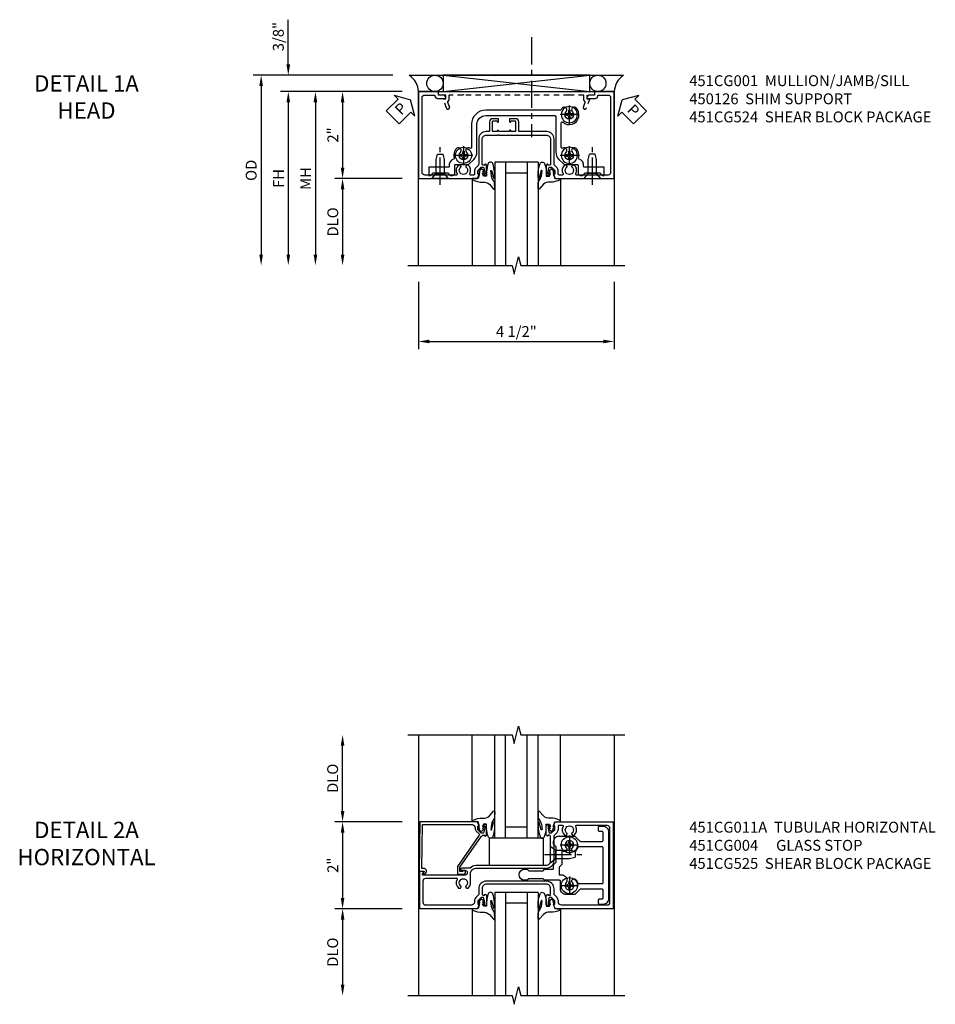
# Model space of a CAD drawing. Extents: x 0 to 121, y 0 to 78.
# Drawn here: x 29 to 50, y 54 to 76 of the extents above; entities that cross this region are included whole.
import ezdxf

# ---------------------------------------------------------------- set-up
doc = ezdxf.new("R2010")
doc.units = 0
doc.header["$LTSCALE"] = 0.5
doc.header["$MEASUREMENT"] = 0
doc.linetypes.add('CENTER', pattern=[2, 1.25, -0.25, 0.25, -0.25])
doc.linetypes.add('HIDDEN', pattern=[0.375, 0.25, -0.125])
doc.layers.get('0').update_dxf_attribs({"color": 4, "linetype": 'CONTINUOUS'})
for name, color, linetype in [('CENTER', 1, 'CENTER'), ('DIME', 2, 'CONTINUOUS'), ('hidden', 3, 'HIDDEN'), ('TEXT', 3, 'CONTINUOUS')]:
    doc.layers.add(name, color=color, linetype=linetype)
doc.styles.get("Standard").update_dxf_attribs({"font": 'arial.ttf'})
doc.dimstyles.new('EXT_ON-OFF', dxfattribs={"dimscale": 2, "dimtxt": 0.125, "dimasz": 0.125, "dimexe": 0.09, "dimexo": 0.1875, "dimgap": 0.05, "dimtad": 3, "dimdec": 5, "dimzin": 3, "dimdsep": 46, "dimlunit": 5, "dimtxsty": 'STANDARD', "dimcen": 0, "dimse2": 1, "dimazin": 0, "dimtfac": 1, "dimtdec": 4, "dimtofl": 0, "dimtmove": 0, "dimatfit": 0, "dimfxl": 1, "dimfrac": 2, "dimtolj": 1, "dimtzin": 3, "dimarcsym": 0})
doc.dimstyles.new('EXT_ON-ON', dxfattribs={"dimscale": 2, "dimtxt": 0.125, "dimasz": 0.125, "dimexe": 0.09, "dimexo": 0.1875, "dimgap": 0.05, "dimtad": 3, "dimdec": 5, "dimzin": 3, "dimdsep": 46, "dimlunit": 5, "dimtxsty": 'STANDARD', "dimcen": 0, "dimazin": 0, "dimtfac": 1, "dimtdec": 4, "dimtofl": 0, "dimtmove": 0, "dimatfit": 0, "dimfxl": 1, "dimfrac": 2, "dimtolj": 1, "dimtzin": 3, "dimarcsym": 0})

# ---------------------------------------------------------------- blocks, each defined once
blk = doc.blocks.new('*D43')
at = {"layer": 'DIME', "color": 0, "lineweight": -2, "transparency": 16777216}
for p, q in [((-1.75, -3.375), (-1.75, -4.93)), ((2.75, -3.375), (2.75, -4.93)), ((-1.5, -4.75), (2.5, -4.75))]:
    blk.add_line(p, q, dxfattribs=at)
at = {"layer": 'DIME', "color": 0, "transparency": 16777216}
for points in [[(-1.5, -4.708), (-1.5, -4.792), (-1.75, -4.75)], [(2.5, -4.708), (2.5, -4.792), (2.75, -4.75)]]:
    blk.add_solid(points, dxfattribs=at)
at = {"layer": 'DIME', "color": 0, "transparency": 16777216, "insert": (0.5, -4.521), "char_height": 0.25, "attachment_point": 5}
blk.add_mtext('\\A1;4 1/2"', dxfattribs=at)
blk = doc.blocks.new('*D41')
at = {"layer": 'DIME', "color": 0, "lineweight": -2, "transparency": 16777216}
for p, q in [((-4.75, 1.625), (-4.75, 2.653)), ((-2.344, 1.375), (-4.93, 1.375)), ((-2.125, 1), (-4.93, 1)), ((-4.75, 0.75), (-4.75, 0.5))]:
    blk.add_line(p, q, dxfattribs=at)
at = {"layer": 'DIME', "color": 0, "transparency": 16777216}
for points in [[(-4.792, 1.625), (-4.708, 1.625), (-4.75, 1.375)], [(-4.792, 0.75), (-4.708, 0.75), (-4.75, 1)]]:
    blk.add_solid(points, dxfattribs=at)
at = {"layer": 'DIME', "color": 0, "transparency": 16777216, "insert": (-4.979, 2.264), "char_height": 0.25, "attachment_point": 5, "rotation": 90}
blk.add_mtext('\\A1;3/8"', dxfattribs=at)
blk = doc.blocks.new('*D39')
at = {"layer": 'DIME', "color": 0, "lineweight": -2, "transparency": 16777216}
for p, q in [((-2.344, 1.375), (-5.555, 1.375)), ((-5.375, 1.125), (-5.375, -2.75))]:
    blk.add_line(p, q, dxfattribs=at)
at = {"layer": 'DIME', "color": 0, "transparency": 16777216}
for points in [[(-5.417, 1.125), (-5.333, 1.125), (-5.375, 1.375)], [(-5.417, -2.75), (-5.333, -2.75), (-5.375, -3)]]:
    blk.add_solid(points, dxfattribs=at)
at = {"layer": 'DIME', "color": 0, "transparency": 16777216, "insert": (-5.604, -0.812), "char_height": 0.25, "attachment_point": 5, "rotation": 90}
blk.add_mtext('\\A1;OD', dxfattribs=at)
blk = doc.blocks.new('*D40')
at = {"layer": 'DIME', "color": 0, "lineweight": -2, "transparency": 16777216}
for p, q in [((-2.125, 1), (-4.93, 1)), ((-4.75, 0.75), (-4.75, -2.75))]:
    blk.add_line(p, q, dxfattribs=at)
at = {"layer": 'DIME', "color": 0, "transparency": 16777216}
for points in [[(-4.792, 0.75), (-4.708, 0.75), (-4.75, 1)], [(-4.792, -2.75), (-4.708, -2.75), (-4.75, -3)]]:
    blk.add_solid(points, dxfattribs=at)
at = {"layer": 'DIME', "color": 0, "transparency": 16777216, "insert": (-4.975, -1), "char_height": 0.25, "attachment_point": 5, "rotation": 90}
blk.add_mtext('\\A1;FH', dxfattribs=at)
blk = doc.blocks.new('*D38')
at = {"layer": 'DIME', "color": 0, "lineweight": -2, "transparency": 16777216}
for p, q in [((-2.125, 1), (-3.68, 1)), ((-3.5, 0.75), (-3.5, -0.75)), ((-2.125, -1), (-3.68, -1))]:
    blk.add_line(p, q, dxfattribs=at)
at = {"layer": 'DIME', "color": 0, "transparency": 16777216}
for points in [[(-3.542, 0.75), (-3.458, 0.75), (-3.5, 1)], [(-3.542, -0.75), (-3.458, -0.75), (-3.5, -1)]]:
    blk.add_solid(points, dxfattribs=at)
at = {"layer": 'DIME', "color": 0, "transparency": 16777216, "insert": (-3.725, 0), "char_height": 0.25, "attachment_point": 5, "rotation": 90}
blk.add_mtext('\\A1;2"', dxfattribs=at)
blk = doc.blocks.new('*D37')
at = {"layer": 'DIME', "color": 0, "lineweight": -2, "transparency": 16777216}
for p, q in [((-2.125, -1), (-3.68, -1)), ((-3.5, -1.25), (-3.5, -2.75))]:
    blk.add_line(p, q, dxfattribs=at)
at = {"layer": 'DIME', "color": 0, "transparency": 16777216}
for points in [[(-3.542, -1.25), (-3.458, -1.25), (-3.5, -1)], [(-3.542, -2.75), (-3.458, -2.75), (-3.5, -3)]]:
    blk.add_solid(points, dxfattribs=at)
at = {"layer": 'DIME', "color": 0, "transparency": 16777216, "insert": (-3.725, -2), "char_height": 0.25, "attachment_point": 5, "rotation": 90}
blk.add_mtext('\\A1;DLO', dxfattribs=at)
blk = doc.blocks.new('*D42')
at = {"layer": 'DIME', "color": 0, "lineweight": -2, "transparency": 16777216}
for p, q in [((-2.125, 1), (-4.305, 1)), ((-4.125, 0.75), (-4.125, -2.75))]:
    blk.add_line(p, q, dxfattribs=at)
at = {"layer": 'DIME', "color": 0, "transparency": 16777216}
for points in [[(-4.167, 0.75), (-4.083, 0.75), (-4.125, 1)], [(-4.167, -2.75), (-4.083, -2.75), (-4.125, -3)]]:
    blk.add_solid(points, dxfattribs=at)
at = {"layer": 'DIME', "color": 0, "transparency": 16777216, "insert": (-4.35, -1), "char_height": 0.25, "attachment_point": 5, "rotation": 90}
blk.add_mtext('\\A1;MH', dxfattribs=at)
blk = doc.blocks.new('PSEAL1')
at = {"layer": 'TEXT', "color": 7}
for p, q in [((-0.196, 0.21), (-0.196, 0.338)), ((-0.196, 0.338), (0, 0)), ((-0.575, 0.21), (-0.196, 0.21)), ((-0.575, 0.21), (-0.575, -0.21)), ((-0.196, -0.338), (0, 0)), ((-0.575, -0.21), (-0.196, -0.21)), ((-0.196, -0.21), (-0.196, -0.338))]:
    blk.add_line(p, q, dxfattribs=at)
at = {"layer": 'TEXT', "color": 3}
blk.add_text('P', height=0.25, dxfattribs=at).set_placement((-0.413, -0.116))
blk = doc.blocks.new('PSEAL2')
at = {"layer": 'TEXT', "color": 7}
for p, q in [((0.196, 0.338), (0, 0)), ((0.196, 0.21), (0.196, 0.338)), ((0.196, -0.338), (0, 0)), ((0.575, 0.21), (0.196, 0.21)), ((0.575, 0.21), (0.575, -0.21)), ((0.196, -0.21), (0.196, -0.338)), ((0.575, -0.21), (0.196, -0.21))]:
    blk.add_line(p, q, dxfattribs=at)
at = {"layer": 'TEXT', "color": 3}
blk.add_text('P', height=0.25, dxfattribs=at).set_placement((0.247, -0.116))
blk = doc.blocks.new('B027074-M')
blk.add_lwpolyline([(0.062, 0.144), (0.035, 0.149), (0.069, 0.257), (0.13, 0.261), (0.205, 0.259), (0.195, 0.29, 0.12571), (-0.037, 0.341, -0.226084), (-0.19, 0.391), (-0.286, 0.502, 0.644976), (-0.312, 0.49), (-0.31, 0.361, 0.151869), (-0.294, 0.316), (-0.255, 0.257, -0.029345), (-0.238, 0.205), (-0.221, 0.083, -0.653812), (-0.241, 0.076), (-0.285, 0.241, 0.888636), (-0.31, 0.239), (-0.31, 0.105, 0.064205), (-0.268, -0.084, 0.689636), (-0.165, -0.084, 0.070356), (-0.124, 0.105), (-0.124, 0.201), (-0.051, 0.201), (-0.029, 0.147), (-0.068, 0.142), (-0.034, 0.106), (-0.065, 0.084), (-0.004, 0.03), (0.052, 0.096), (0.027, 0.106)], format="xyb", close=True)
blk = doc.blocks.new('S451GT1000')
for p, q in [((-1, -0.625), (-1, -3)), ((0, -0.625), (-1, -0.625)), ((-0.75, -0.625), (-0.75, -3)), ((-0.25, -0.625), (-0.25, -3)), ((0, -0.625), (0, -3)), ((-0.25, -0.875), (-0.75, -0.875)), ((-1.518, -1), (-1.518, -3)), ((0.517, -1), (0.517, -3))]:
    blk.add_line(p, q)
at = {"rotation": 180}
blk.add_blockref('B027074-M', (-1.312, -0.742), dxfattribs=at)
at = {"xscale": -1, "rotation": 180}
blk.add_blockref('B027074-M', (0.312, -0.742), dxfattribs=at)
blk = doc.blocks.new('B451CG001')
blk.add_lwpolyline([(0.92, -0.557, -0.568098), (0.89, -0.574, 0.339754), (0.692, -0.606), (0.692, -0.65), (0.721, -0.667, 0.386545), (0.735, -0.664, -3.127286), (0.735, -0.775, 0.386545), (0.721, -0.772), (0.692, -0.789), (0.692, -0.833, 0.339754), (0.89, -0.865, -0.568098), (0.92, -0.882), (0.92, -1.61, -0.414214), (0.86, -1.67), (-0.86, -1.67, -0.414214), (-0.92, -1.61), (-0.92, -1.375), (-0.9, -1.375, 0.414214), (-0.84, -1.315), (-0.84, -1.125), (-0.858, -1.125, 0.414214), (-0.92, -1.187), (-0.92, -1.295), (-1, -1.295), (-1, -1.75), (1, -1.75), (1, -0.392), (0.897, -0.356), (0.897, -0.385), (0.826, -0.385, -0.198912), (0.808, -0.378), (0.741, -0.311), (0.741, -0.269, -0.354119), (0.757, -0.25), (0.859, -0.227), (0.897, -0.227), (0.897, -0.256), (0.909, -0.256, 0.414214), (0.929, -0.236), (0.929, -0.207, 0.414214), (0.909, -0.188), (0.708, -0.188, 0.414214), (0.669, -0.226), (0.691, -0.226), (0.691, -0.268, -0.414214), (0.671, -0.288), (0.1, -0.288, -0.414214), (0, -0.188), (0, 0.082), (-0.01, 0.092), (0, 0.102), (0, 0.332), (-0.01, 0.342), (0, 0.352), (0, 1.187, -0.414214), (0.1, 1.288), (0.671, 1.288, -0.414214), (0.691, 1.268), (0.691, 1.226), (0.669, 1.226, 0.414214), (0.708, 1.187), (0.909, 1.187, 0.414214), (0.929, 1.207), (0.929, 1.236, 0.414214), (0.909, 1.256), (0.897, 1.256), (0.897, 1.227), (0.859, 1.227), (0.757, 1.25, -0.354119), (0.741, 1.269), (0.741, 1.311), (0.808, 1.378, -0.198912), (0.826, 1.385), (0.897, 1.385), (0.897, 1.356), (1, 1.392), (1, 2.75), (-1, 2.75), (-1, 2.295), (-0.92, 2.295), (-0.92, 2.187, 0.414214), (-0.858, 2.125), (-0.84, 2.125), (-0.84, 2.315, 0.414214), (-0.9, 2.375), (-0.92, 2.375), (-0.92, 2.61, -0.414214), (-0.86, 2.67), (0.86, 2.67, -0.414214), (0.92, 2.61), (0.92, 1.882, -0.568098), (0.89, 1.865, 0.339754), (0.692, 1.833), (0.692, 1.789), (0.721, 1.772, 0.386545), (0.735, 1.775, -3.127286), (0.735, 1.664, 0.386545), (0.721, 1.667), (0.692, 1.65), (0.692, 1.606, 0.339754), (0.89, 1.574, -0.568098), (0.92, 1.557), (0.92, 1.485, -0.414214), (0.9, 1.465), (0.826, 1.465, 0.19902), (0.752, 1.435), (0.692, 1.375, -0.19902), (0.674, 1.368), (0.09, 1.368, 0.414214), (-0.08, 1.198), (-0.08, 0.573, -0.414214), (-0.1, 0.553), (-0.305, 0.553, 0.414214), (-0.375, 0.483), (-0.375, 0.342), (-0.31, 0.342, 1), (-0.31, 0.373), (-0.31, 0.373, -0.414214), (-0.325, 0.388), (-0.325, 0.468, -0.414214), (-0.31, 0.483), (-0.095, 0.483, -0.414214), (-0.08, 0.468), (-0.08, 0.388, -0.419023), (-0.095, 0.373, 1.008231), (-0.096, 0.342), (-0.08, 0.342), (-0.08, 0.092), (-0.096, 0.092, 1), (-0.096, 0.061), (-0.095, 0.061, -0.414214), (-0.08, 0.046), (-0.08, -0.034, -0.414214), (-0.095, -0.049), (-0.31, -0.049, -0.414214), (-0.325, -0.034), (-0.325, 0.046, -0.419023), (-0.31, 0.061, 1.008231), (-0.31, 0.092), (-0.375, 0.092), (-0.375, -0.049, 0.414214), (-0.305, -0.119), (-0.095, -0.119, -0.414214), (-0.08, -0.134), (-0.08, -0.198, 0.414214), (0.09, -0.368), (0.674, -0.368, -0.19902), (0.692, -0.375), (0.752, -0.435, 0.19902), (0.826, -0.465), (0.9, -0.465, -0.414214), (0.92, -0.485)], format="xyb", close=True)
blk = doc.blocks.new('B450126-S')
blk.add_lwpolyline([(0.674, 1.679, -0.315299), (0.655, 1.693), (0.654, 1.696, 0.415727), (0.628, 1.707), (0.516, 1.667, -0.998593), (0.492, 1.732), (0.709, 1.811), (0.709, 1.749), (0.795, 1.749), (0.795, 1.919), (0.875, 1.919), (0.875, -1.67), (0.795, -1.67), (0.795, -1.5), (0.709, -1.5), (0.709, -1.563), (0.492, -1.484, -1.000483), (0.516, -1.418), (0.628, -1.459, 0.414245), (0.654, -1.447), (0.655, -1.444, -0.315517), (0.674, -1.43), (0.795, -1.43), (0.795, -1.104), (0.805, -1.094), (0.795, -1.084), (0.795, 1.333), (0.805, 1.343), (0.795, 1.353), (0.795, 1.679), (0.674, 1.679)], format="xyb", close=True)
blk = doc.blocks.new('B128345')
for p, q in [((0, 0.192), (0.112, 0.095)), ((0, 0.192), (0, -0.192)), ((0.112, 0.095), (0.437, 0.095)), ((0.112, -0.095), (0.112, 0.095)), ((0.437, 0.095), (0.562, 0.065)), ((0.562, -0.065), (0.562, 0.065)), ((0, -0.192), (0.112, -0.095)), ((0.112, -0.095), (0.437, -0.095)), ((0.437, -0.095), (0.562, -0.065))]:
    blk.add_line(p, q)
at = {"layer": 'CENTER'}
blk.add_line((-0.144, 0), (0.718, 0), dxfattribs=at)
blk = doc.blocks.new('B028400H')
for p, q in [((-0.099, 0.015), (-0.099, -0.015)), ((-0.099, 0.015), (-0.065, 0.015)), ((-0.015, 0.099), (0.015, 0.099)), ((-0.015, 0.099), (-0.015, 0.065)), ((0.015, 0.099), (0.015, 0.065)), ((0.065, 0.015), (0.099, 0.015)), ((0.099, 0.015), (0.099, -0.015)), ((-0.099, -0.015), (-0.065, -0.015)), ((-0.015, -0.065), (-0.015, -0.099)), ((-0.015, -0.099), (0.015, -0.099)), ((0.015, -0.065), (0.015, -0.099)), ((0.065, -0.015), (0.099, -0.015))]:
    blk.add_line(p, q)
blk.add_circle((0, 0), 0.186)
for centre, start, end in [((-0.065, 0.065), 270, 0), ((0.065, 0.065), 180, 270), ((-0.065, -0.065), 0, 89.9999), ((0.065, -0.065), 90, 180)]:
    blk.add_arc(centre, 0.0498, start, end)
at = {"layer": 'CENTER'}
for p, q in [((-0.212, 0), (0.212, 0)), ((0, 0.212), (0, -0.212))]:
    blk.add_line(p, q, dxfattribs=at)
blk = doc.blocks.new('B451CG024')
blk.add_lwpolyline([(-0.446, 1.207), (-0.446, -0.387, 0.414214), (-0.426, -0.407), (0.384, -0.407, -0.198912), (0.56, -0.48), (0.673, -0.593, -0.198912), (0.679, -0.607), (0.679, -0.9, 0.414214), (0.699, -0.92), (0.88, -0.92, -0.414214), (0.93, -0.97), (0.93, -1.018), (0.868, -1.08), (0.868, -1.418), (0.93, -1.48), (0.93, -1.519), (0.743, -1.519), (0.743, -1.068, 0.456337), (0.72, -1.048, -0.364946), (0.556, -0.946, 0.405323), (0.532, -0.933, -0.28626), (0.303, -0.868, -0.900172), (0.399, -0.788, 2.377617), (0.399, -0.645, -0.917385), (0.304, -0.564, 0.611322), (0.288, -0.532), (-0.284, -0.532, 0.65149), (-0.299, -0.565, -1.000512), (-0.631, -0.868, -0.900172), (-0.535, -0.788, 2.377617), (-0.535, -0.645, -1.377202), (-0.588, -0.538, 0.37233), (-0.571, -0.518), (-0.571, 1.207, -0.414214), (-0.246, 1.532), (0.288, 1.532, 0.611322), (0.304, 1.564, -0.917385), (0.399, 1.646, 2.377617), (0.399, 1.789, -0.900172), (0.303, 1.869, -0.28626), (0.532, 1.933, 0.405323), (0.556, 1.946, -0.364946), (0.72, 2.049, 0.456337), (0.743, 2.068), (0.743, 2.519), (0.93, 2.519), (0.93, 2.48), (0.868, 2.418), (0.868, 2.08), (0.93, 2.018), (0.93, 1.97, -0.414214), (0.88, 1.92), (0.699, 1.92, 0.414214), (0.679, 1.9), (0.679, 1.607, -0.198912), (0.673, 1.593), (0.56, 1.48, -0.198912), (0.384, 1.407), (-0.246, 1.407, 0.414214)], format="xyb", close=True)
blk = doc.blocks.new('B451CG224-S')
blk.add_blockref('B451CG024', (0, 0))
blk = doc.blocks.new('B451CG524-S')
blk.add_blockref('B451CG224-S', (0, 0))
at = {"rotation": 180}
for name, p in [('B128345', (1, 2.251)), ('B028400H', (-0.469, -0.719495)), ('B028400H', (0.469, -0.719495))]:
    blk.add_blockref(name, p, dxfattribs=at)
at = {"xscale": -1, "rotation": 180}
blk.add_blockref('B028400H', (0.469, 1.718005), dxfattribs=at)
at = {"xscale": -1}
blk.add_blockref('B128345', (1, -1.250995), dxfattribs=at)
blk = doc.blocks.new('*D46')
at = {"layer": 'DIME', "color": 0, "lineweight": -2, "transparency": 16777216}
for p, q in [((-2.125, 1), (-3.68, 1)), ((-3.5, 0.75), (-3.5, -0.751)), ((-2.125, -1.001), (-3.68, -1.001))]:
    blk.add_line(p, q, dxfattribs=at)
at = {"layer": 'DIME', "color": 0, "transparency": 16777216}
for points in [[(-3.542, 0.75), (-3.458, 0.75), (-3.5, 1)], [(-3.542, -0.751), (-3.458, -0.751), (-3.5, -1.001)]]:
    blk.add_solid(points, dxfattribs=at)
at = {"layer": 'DIME', "color": 0, "transparency": 16777216, "insert": (-3.726, 0), "char_height": 0.25, "attachment_point": 5, "rotation": 90}
blk.add_mtext('\\A1;2"', dxfattribs=at)
blk = doc.blocks.new('*D45')
at = {"layer": 'DIME', "color": 0, "lineweight": -2, "transparency": 16777216}
for p, q in [((-2.125, -1.001), (-3.68, -1.001)), ((-3.5, -1.251), (-3.5, -2.75))]:
    blk.add_line(p, q, dxfattribs=at)
at = {"layer": 'DIME', "color": 0, "transparency": 16777216}
for points in [[(-3.542, -1.251), (-3.458, -1.251), (-3.5, -1.001)], [(-3.542, -2.75), (-3.458, -2.75), (-3.5, -3)]]:
    blk.add_solid(points, dxfattribs=at)
at = {"layer": 'DIME', "color": 0, "transparency": 16777216, "insert": (-3.729, -2), "char_height": 0.25, "attachment_point": 5, "rotation": 90}
blk.add_mtext('\\A1;DLO', dxfattribs=at)
blk = doc.blocks.new('B451CG004')
blk.add_lwpolyline([(-0.846, -0.448, 0.198912), (-0.784, -0.423), (-0.72, -0.358, -0.36397), (-0.688, -0.356), (0.027, -0.856), (0.204, -0.856), (0.204, -0.71, 1.646335), (0.141, -0.743), (0.141, -0.801), (0.044, -0.801), (-0.671, -0.3), (-0.671, -0.288, -0.414214), (-0.691, -0.268), (-0.691, -0.226), (-0.669, -0.226, 0.414214), (-0.707, -0.188), (-0.909, -0.188, 0.414214), (-0.929, -0.208), (-0.929, -0.237, 0.414214), (-0.909, -0.257), (-0.897, -0.257), (-0.897, -0.228), (-0.859, -0.228), (-0.757, -0.249, -0.354119), (-0.741, -0.269), (-0.741, -0.312), (-0.808, -0.378, -0.198912), (-0.825, -0.386), (-0.897, -0.386), (-0.897, -0.357), (-1, -0.393), (-1, -1.726), (0.139, -1.741), (0.139, -1.633), (0.203, -1.67, 0.589045), (0.218, -1.661), (0.216, -1.604), (0.171, -1.578, 0.57735), (0.076, -1.633), (0.076, -1.677), (-0.938, -1.664), (-0.938, -0.518, -0.414214), (-0.867, -0.448)], format="xyb", close=True)
blk = doc.blocks.new('*D47')
at = {"layer": 'DIME', "color": 0, "lineweight": -2, "transparency": 16777216}
for p, q in [((-3.5, 1.25), (-3.5, 2.75)), ((-2.125, 1), (-3.68, 1))]:
    blk.add_line(p, q, dxfattribs=at)
at = {"layer": 'DIME', "color": 0, "transparency": 16777216}
for points in [[(-3.542, 2.75), (-3.458, 2.75), (-3.5, 3)], [(-3.542, 1.25), (-3.458, 1.25), (-3.5, 1)]]:
    blk.add_solid(points, dxfattribs=at)
at = {"layer": 'DIME', "color": 0, "transparency": 16777216, "insert": (-3.729, 2), "char_height": 0.25, "attachment_point": 5, "rotation": 90}
blk.add_mtext('\\A1;DLO', dxfattribs=at)
blk = doc.blocks.new('B027073')
blk.add_lwpolyline([(0.625, 0), (0.625, 0.625), (-0.625, 0.625), (-0.625, 0)], close=True)
blk = doc.blocks.new('B451CG225-S')
for points in [[(-0.88, 2.394), (-0.795, 2.394, 0.414214), (-0.775, 2.414), (-0.775, 2.474, -0.414214), (-0.755, 2.494), (-0.569, 2.494, -0.414214), (-0.549, 2.474), (-0.549, 1.973, -0.198912), (-0.555, 1.959), (-0.672, 1.842), (-0.672, 1.641, 0.414214), (-0.547, 1.516), (-0.367, 1.516, -0.414214), (-0.347, 1.496), (-0.347, 1.151), (-0.31, 1.113), (-0.31, 0.788), (-0.347, 0.751), (-0.347, 0.691, 1), (-0.09, 0.691), (-0.09, 0.751), (-0.127, 0.788), (-0.127, 1.113), (-0.09, 1.151), (-0.09, 1.337, -0.414214), (-0.07, 1.357), (0.008, 1.357), (0.07, 1.418), (0.427, 1.418), (0.487, 1.357), (0.547, 1.357, 0.414214), (0.672, 1.482), (0.672, 1.842), (0.555, 1.959, -0.198912), (0.549, 1.973), (0.549, 2.474, -0.414214), (0.569, 2.494), (0.755, 2.494, -0.414214), (0.775, 2.474), (0.775, 2.414, 0.414214), (0.795, 2.394), (0.88, 2.394, 0.414214), (0.9, 2.414), (0.9, 2.494, 0.414214), (0.775, 2.619), (-0.775, 2.619, 0.414214), (-0.9, 2.494), (-0.9, 2.414, 0.414214)], [(-0.043, 1.482), (-0.222, 1.482), (-0.222, 1.538, 0.414214), (-0.347, 1.663), (-0.363, 1.663, 0.199074), (-0.398, 1.649, -2.41634), (-0.398, 1.79, 1), (-0.327, 1.861, 0.122124), (-0.41, 1.911, -0.328857), (-0.424, 1.93), (-0.424, 2.474, -0.414214), (-0.404, 2.494), (0.404, 2.494, -0.414214), (0.424, 2.474), (0.424, 1.93, -0.328857), (0.41, 1.911, 0.122124), (0.327, 1.861, 1), (0.398, 1.79, -2.41634), (0.398, 1.649, 1), (0.327, 1.578, 0.001955), (0.329, 1.577, -0.670785), (0.315, 1.543), (0.019, 1.543)]]:
    blk.add_lwpolyline(points, format="xyb", close=True)
blk = doc.blocks.new('B451CG525-S')
blk.add_blockref('B451CG225-S', (0, 0))
at = {"xscale": -1, "rotation": 270}
for p in [(-0.469, 1.719), (0.469, 1.719)]:
    blk.add_blockref('B028400H', p, dxfattribs=at)
at = {"rotation": 90}
blk.add_blockref('B128345', (0.25, 1.289), dxfattribs=at)
blk = doc.blocks.new('B451CG011A')
for points in [[(-0.537, -0.288), (-0.666, -0.288, -0.414214), (-0.691, -0.263), (-0.691, -0.226), (-0.669, -0.226, 0.414214), (-0.708, -0.188), (-0.909, -0.188, 0.414214), (-0.929, -0.208), (-0.929, -0.237, 0.414214), (-0.909, -0.257), (-0.897, -0.257), (-0.897, -0.228), (-0.859, -0.228), (-0.757, -0.25, -0.354119), (-0.741, -0.27), (-0.741, -0.312), (-0.808, -0.379, -0.198912), (-0.826, -0.386), (-0.897, -0.386), (-0.897, -0.357), (-1, -0.393), (-1, -1.726), (-0.138, -1.726), (-0.138, -1.634, 0.57735), (-0.153, -1.625), (-0.218, -1.663), (-0.218, -1.336), (-0.228, -1.326), (-0.218, -1.316), (-0.218, -0.672, -1), (-0.124, -0.672), (-0.124, -0.75, 1), (-0.062, -0.75), (-0.062, -0.565, 0.207981), (0, -0.423), (0, 1.188, -0.414214), (0.1, 1.288), (0.24, 1.288), (0.25, 1.298), (0.26, 1.288), (0.667, 1.288, -0.408368), (0.692, 1.263), (0.692, 1.226), (0.67, 1.226, 0.414214), (0.708, 1.188), (0.91, 1.188, 0.414214), (0.93, 1.208), (0.93, 1.237, 0.414214), (0.91, 1.257), (0.898, 1.257), (0.898, 1.228), (0.86, 1.228), (0.757, 1.25, -0.354119), (0.742, 1.27), (0.742, 1.312), (0.808, 1.378, -0.198912), (0.826, 1.386), (0.898, 1.386), (0.898, 1.357), (1, 1.393), (1, 2.726), (-1, 2.726), (-1, 1.393), (-0.897, 1.357), (-0.897, 1.386), (-0.826, 1.386, -0.198912), (-0.808, 1.379), (-0.741, 1.312), (-0.741, 1.27, -0.354119), (-0.757, 1.25), (-0.859, 1.228), (-0.897, 1.228), (-0.897, 1.257), (-0.909, 1.257, 0.414214), (-0.929, 1.237), (-0.929, 1.208, 0.414214), (-0.909, 1.188), (-0.708, 1.188, 0.414214), (-0.669, 1.226), (-0.691, 1.226), (-0.691, 1.268, -0.414214), (-0.671, 1.288), (-0.537, 1.288, -0.414214), (-0.437, 1.188), (-0.437, -0.188, -0.414214)], [(-0.526, -0.789), (-0.497, -0.772, -0.386545), (-0.483, -0.775, 3.127286), (-0.483, -0.665, -0.386545), (-0.497, -0.668), (-0.526, -0.651), (-0.526, -0.607, -0.206445), (-0.406, -0.555), (-0.195, -0.555, 0.414214), (-0.07, -0.43), (-0.07, 1.188, -0.414211), (0.11, 1.368), (0.674, 1.368, 0.19902), (0.692, 1.375), (0.752, 1.435, -0.19902), (0.826, 1.466), (0.9, 1.466, 0.414214), (0.92, 1.486), (0.92, 1.557, 0.568098), (0.89, 1.575, -0.339754), (0.692, 1.606), (0.692, 1.65), (0.721, 1.667, -0.386545), (0.735, 1.665, 3.127286), (0.735, 1.775, -0.386545), (0.721, 1.772), (0.692, 1.789), (0.692, 1.833, -0.339754), (0.89, 1.865, 0.568098), (0.92, 1.882), (0.92, 2.586, 0.414214), (0.86, 2.646), (-0.86, 2.646, 0.414214), (-0.92, 2.586), (-0.92, 1.536, 0.414214), (-0.85, 1.466), (-0.82, 1.466, -0.19902), (-0.746, 1.435), (-0.684, 1.374, 0.19902), (-0.67, 1.368), (-0.547, 1.368, -0.414214), (-0.367, 1.188), (-0.367, -0.188, -0.414214), (-0.547, -0.368), (-0.67, -0.368, 0.19902), (-0.684, -0.374), (-0.746, -0.435, -0.19902), (-0.82, -0.466), (-0.85, -0.466, 0.414214), (-0.92, -0.536), (-0.92, -1.586, 0.414214), (-0.86, -1.646), (-0.358, -1.646, 0.414214), (-0.298, -1.586), (-0.298, -0.883, 0.568098), (-0.328, -0.865, -0.339754), (-0.526, -0.833)]]:
    blk.add_lwpolyline(points, format="xyb", close=True)
blk = doc.blocks.new('S451CH12KCADS')
for p, q in [((-1.968748, 1.375), (2.968748, 1.375)), ((-1.1875, 1.375), (2.1875, 1)), ((-1.1875, 1), (2.1875, 1.375))]:
    blk.add_line(p, q)
blk.add_lwpolyline([(-1.1875, 1.375), (-1.1875, 1), (2.1875, 1), (2.1875, 1.375)], close=True)
for points in [[(-1.75, -3), (-1.75, 1), (2.75, 1), (2.75, -3)], [(-2, -3), (0.4, -3), (0.45, -3.2), (0.55, -2.8), (0.6, -3), (3, -3)]]:
    blk.add_lwpolyline(points)
for centre in [(-1.375, 1.187125), (2.375, 1.187125)]:
    blk.add_circle(centre, 0.1875)
for centre, start, end in [((-2.24036, 0.96526), 4.0524033, 56.4600981), ((3.24036, 0.96526), 123.5399019, 175.9475967)]:
    blk.add_arc(centre, 0.491589, start, end)
at = {"layer": 'CENTER'}
blk.add_line((0.84832, 2.25), (0.84832, -0.04684), dxfattribs=at)
for name, p, rotation in [('PSEAL1', (-1.9375, 0.8125), 44.61519849529459), ('B451CG001', (-0.000005, 0), 270), ('PSEAL2', (2.9375, 0.8125), 314.7732403820337)]:
    blk.add_blockref(name, p, dxfattribs=dict(rotation=rotation))
at = {"xscale": -1, "rotation": 90}
blk.add_blockref('B451CG524-S', (1.000152, 0), dxfattribs=at)
blk.add_blockref('S451GT1000', (1.000442, 0))
at = {"layer": 'hidden', "rotation": 90}
blk.add_blockref('B450126-S', (0.624472, 0.125075), dxfattribs=at)
at = {"layer": 'DIME'}
for base, p2, picture, middle in [((-4.75, 1.375), (-1.968748, 1.375), '*D41', (-4.979349, 2.264222)), ((-3.5, -1), (-1.75, -1), '*D38', (-3.725, 0))]:
    dim = blk.add_linear_dim(base=base, p1=(-1.75, 1), p2=p2, angle=90, dimstyle='EXT_ON-ON', override={"dimpost": '"'}, dxfattribs=at)
    dim.commit()
    dim.dimension.update_dxf_attribs({"geometry": picture, "text_midpoint": middle})
for base, p1, text, override, picture, middle in [((-5.375, -3), (-1.968748, 1.375), 'OD', {"dimpost": '"'}, '*D39', (-5.604349, -0.8125)), ((-4.75, -3), (-1.75, 1), 'FH', {"dimpost": '"'}, '*D40', (-4.975, -1)), ((-4.125, -3), (-1.75, 1), 'MH', {"dimpost": '"', "dimadec": 5}, '*D42', (-4.35, -1)), ((-3.5, -3), (-1.75, -1), 'DLO', {"dimpost": '"'}, '*D37', (-3.725, -2))]:
    dim = blk.add_linear_dim(base=base, p1=p1, p2=(-2, -3), angle=90, text=text, dimstyle='EXT_ON-OFF', override=override, dxfattribs=at)
    dim.commit()
    dim.dimension.update_dxf_attribs({"geometry": picture, "text_midpoint": middle})
dim = blk.add_linear_dim(base=(2.75, -4.75), p1=(-1.75, -3), p2=(2.75, -3), dimstyle='EXT_ON-ON', override={"dimpost": '"'}, dxfattribs=at)
dim.commit()
dim.dimension.update_dxf_attribs({"geometry": '*D43', "text_midpoint": (0.5, -4.520737)})
blk = doc.blocks.new('S451CZ12KCADS')
for p, q in [((-1.75, 3), (-1.75, -3.00002)), ((2.75, 3), (2.75, -3.00002))]:
    blk.add_line(p, q)
for points in [[(-2, 3), (0.4, 3), (0.45, 2.8), (0.55, 3.2), (0.6, 3), (3, 3)], [(-2, -3), (0.4, -3), (0.45, -3.2), (0.55, -2.8), (0.6, -3), (3, -3)]]:
    blk.add_lwpolyline(points)
at = {"xscale": -1}
for name, p, rotation in [('S451GT1000', (1.000442, 0), 180), ('B451CG011A', (0, 0), 270), ('B451CG525-S', (0, 0), 270)]:
    blk.add_blockref(name, p, dxfattribs=dict(at, rotation=rotation))
at = {"rotation": 270}
blk.add_blockref('B451CG004', (0, 0), dxfattribs=at)
for name, p in [('B027073', (0.5, 0)), ('S451GT1000', (1.000442, 0))]:
    blk.add_blockref(name, p)
at = {"layer": 'DIME'}
for base, p1, p2, picture, middle in [((-3.5, 3.00001), (-1.75, 1), (-2, 3.00001), '*D47', (-3.729349, 2.000005)), ((-3.5, -3.00001), (-1.75, -1.00075), (-2, -3.00001), '*D45', (-3.729349, -2.00038))]:
    dim = blk.add_linear_dim(base=base, p1=p1, p2=p2, angle=90, text='DLO', dimstyle='EXT_ON-OFF', override={"dimpost": '"'}, dxfattribs=at)
    dim.commit()
    dim.dimension.update_dxf_attribs({"geometry": picture, "text_midpoint": middle})
dim = blk.add_linear_dim(base=(-3.5, -1.00075), p1=(-1.75, 1), p2=(-1.75, -1.00075), angle=90, dimstyle='EXT_ON-ON', override={"dimpost": '"'}, dxfattribs=at)
dim.commit()
dim.dimension.update_dxf_attribs({"geometry": '*D46', "text_midpoint": (-3.725512, -0.000375)})

msp = doc.modelspace()

# ---------------------------------------------------------------- block references
for name, p in [('S451CH12KCADS', (39.888463, 73.643268)), ('S451CZ12KCADS', (39.888463, 56.842712))]:
    msp.add_blockref(name, p)

# ---------------------------------------------------------------- texts
at = {"layer": 'TEXT'}
for s, insert, char_height, width, attachment_point in [('DETAIL 1A\\PHEAD \\P\\P ', (30.494378, 75.018268), 0.375, 14.51079101, 2), ('451CG001  MULLION/JAMB/SILL\\P\\pt2;450126  SHIM SUPPORT\\P451CG524  SHEAR BLOCK PACKAGE', (44.366772, 75.018268), 0.25, 8.22083284, 1), ('DETAIL 2A\\PHORIZONTAL \\P\\P ', (30.494378, 57.842712), 0.375, 14.51079101, 2), ('451CG011A  TUBULAR HORIZONTAL\\P\\pt2;451CG004^IGLASS STOP\\P451CG525  SHEAR BLOCK PACKAGE', (44.366772, 57.842712), 0.25, 8.22083284, 1)]:
    msp.add_mtext(s, dxfattribs=dict(at, insert=insert, char_height=char_height, width=width, attachment_point=attachment_point))

doc.saveas('drawing.dxf')
